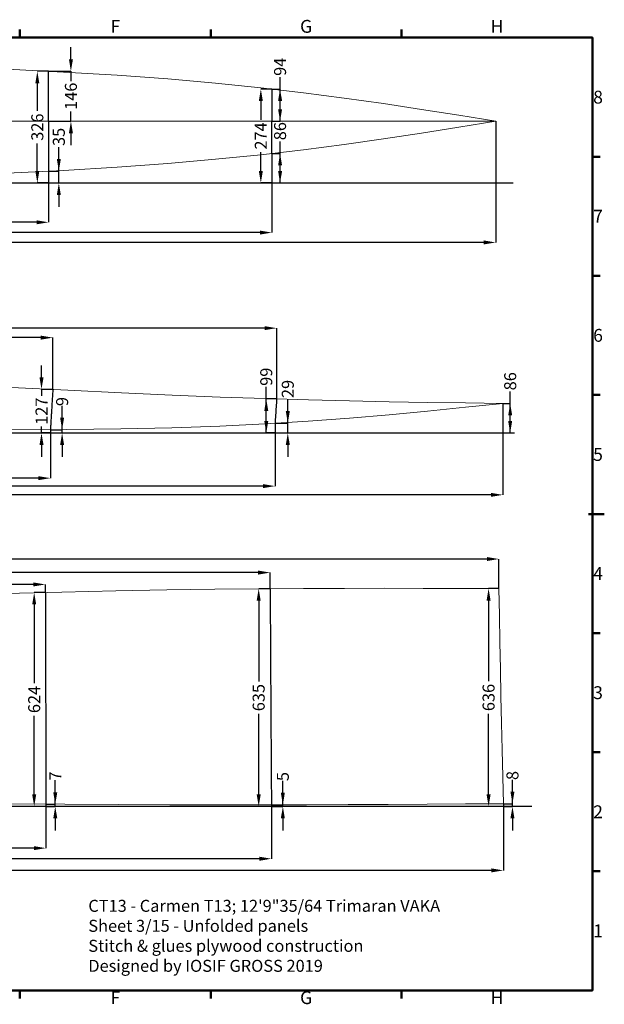
# Model space of a CAD drawing. Extents: x -80585 to 45434, y -10861 to 4091.
# Drawn here: x -4593 to -2889, y -3647 to -774 of the extents above; entities that cross this region are included whole.
import ezdxf
from ezdxf.enums import TextEntityAlignment as Align

# ---------------------------------------------------------------- set-up
doc = ezdxf.new("R2010")
doc.units = 0
doc.header["$MEASUREMENT"] = 0
doc.header["$PDMODE"] = 98
doc.layers.get('0').update_dxf_attribs({"color": 1, "lineweight": 0})
for name, color, linetype, lineweight in [('Border', 255, 'Continuous', 50), ('Strake_1', 54, 'Continuous', 0), ('Strake_2', 54, 'Continuous', 0), ('Strake_3', 54, 'Continuous', 0)]:
    doc.layers.add(name, color=color, linetype=linetype, lineweight=lineweight)
doc.layers.add('Stations', color=255, linetype='Continuous')
doc.styles.get("Standard").update_dxf_attribs({"font": 'ARMono.shx'})
doc.dimstyles.get("Standard").update_dxf_attribs({"dimscale": 0, "dimtxt": 0.18, "dimasz": 0, "dimexe": 0, "dimexo": 0, "dimgap": 0, "dimtad": 0, "dimdec": 4, "dimlfac": 0, "dimzin": 0, "dimdsep": 46, "dimtxsty": 'Standard', "dimcen": 0, "dimclrd": 256, "dimclre": 256, "dimclrt": 256, "dimadec": 0, "dimazin": 0, "dimtfac": 1, "dimtdec": 4, "dimtofl": 0, "dimtmove": 0, "dimatfit": 3, "dimfxl": 1, "dimtolj": 1, "dimtzin": 0, "dimarcsym": 0})

# ---------------------------------------------------------------- blocks, each defined once
blk = doc.blocks.new('*D13415')
at = {"color": 1, "linetype": 'Continuous', "lineweight": -2}
for p, q in [((-7117.2, -1726.1), (-7117.2, -1701.7)), ((-7082.2, -1701.7), (-5871.7, -1701.7)), ((-4531.8, -1701.7), (-5742.2, -1701.7)), ((-4496.8, -1852.6), (-4496.8, -1701.7))]:
    blk.add_line(p, q, dxfattribs=at)
at = {"color": 1}
for points in [[(-7082.2, -1695.9), (-7082.2, -1707.5), (-7117.2, -1701.7)], [(-4531.8, -1707.5), (-4531.8, -1695.9), (-4496.8, -1701.7)]]:
    blk.add_solid(points, dxfattribs=at)
at = {"layer": 'Defpoints', "color": 0}
for p in [(-4496.8, -1701.7), (-7117.2, -1726.1), (-4496.8, -1852.6)]:
    blk.add_point(p, dxfattribs=at)
at = {"color": 7, "linetype": 'Continuous', "lineweight": 30, "insert": (-5807, -1701.7), "char_height": 35, "attachment_point": 5}
blk.add_mtext('\\A1;2620', dxfattribs=at)
blk = doc.blocks.new('*D13416')
at = {"color": 1, "linetype": 'Continuous', "lineweight": -2}
for p, q in [((-4504, -1970.4), (-4504, -2111.6)), ((-7117.2, -2088.4), (-7117.2, -2111.6)), ((-7082.2, -2111.6), (-5875.3, -2111.6)), ((-4539, -2111.6), (-5745.8, -2111.6))]:
    blk.add_line(p, q, dxfattribs=at)
at = {"color": 1}
for points in [[(-7082.2, -2105.8), (-7082.2, -2117.5), (-7117.2, -2111.6)], [(-4539, -2117.5), (-4539, -2105.8), (-4504, -2111.6)]]:
    blk.add_solid(points, dxfattribs=at)
at = {"layer": 'Defpoints', "color": 0}
for p in [(-4504, -1970.4), (-7117.2, -2088.4), (-4504, -2111.6)]:
    blk.add_point(p, dxfattribs=at)
at = {"color": 7, "linetype": 'Continuous', "lineweight": 30, "insert": (-5810.6, -2111.6), "char_height": 35, "attachment_point": 5}
blk.add_mtext('\\A1;2613', dxfattribs=at)
blk = doc.blocks.new('*D13417')
at = {"color": 1, "linetype": 'Continuous', "lineweight": -2}
for p, q in [((-7117.2, -1701.7), (-7117.2, -1674)), ((-7082.2, -1674), (-5545.5, -1674)), ((-3879.2, -1674), (-5415.9, -1674)), ((-3844.2, -1880.6), (-3844.2, -1674))]:
    blk.add_line(p, q, dxfattribs=at)
at = {"color": 1}
for points in [[(-7082.2, -1668.2), (-7082.2, -1679.8), (-7117.2, -1674)], [(-3879.2, -1679.8), (-3879.2, -1668.2), (-3844.2, -1674)]]:
    blk.add_solid(points, dxfattribs=at)
at = {"layer": 'Defpoints', "color": 0}
for p in [(-3844.2, -1674), (-7117.2, -1701.7), (-3844.2, -1880.6)]:
    blk.add_point(p, dxfattribs=at)
at = {"color": 7, "linetype": 'Continuous', "lineweight": 30, "insert": (-5480.7, -1674), "char_height": 35, "attachment_point": 5}
blk.add_mtext('\\A1;3273', dxfattribs=at)
blk = doc.blocks.new('*D13418')
at = {"color": 1, "linetype": 'Continuous', "lineweight": -2}
for p, q in [((-3849, -1951.2), (-3849, -2134.9)), ((-7117.2, -2111.6), (-7117.2, -2134.9)), ((-7082.2, -2134.9), (-5547.9, -2134.9)), ((-3884, -2134.9), (-5418.3, -2134.9))]:
    blk.add_line(p, q, dxfattribs=at)
at = {"color": 1}
for points in [[(-7082.2, -2129.1), (-7082.2, -2140.7), (-7117.2, -2134.9)], [(-3884, -2140.7), (-3884, -2129.1), (-3849, -2134.9)]]:
    blk.add_solid(points, dxfattribs=at)
at = {"layer": 'Defpoints', "color": 0}
for p in [(-3849, -1951.2), (-7117.2, -2111.6), (-3849, -2134.9)]:
    blk.add_point(p, dxfattribs=at)
at = {"color": 7, "linetype": 'Continuous', "lineweight": 30, "insert": (-5483.1, -2134.9), "char_height": 35, "attachment_point": 5}
blk.add_mtext('\\A1;3268', dxfattribs=at)
blk = doc.blocks.new('*D13419')
at = {"color": 1, "linetype": 'Continuous', "lineweight": -2}
for p, q in [((-3184.8, -1893.8), (-3184.8, -2160.4)), ((-7117.2, -2134.9), (-7117.2, -2160.4)), ((-7082.2, -2160.4), (-5215.8, -2160.4)), ((-3219.8, -2160.4), (-5086.2, -2160.4))]:
    blk.add_line(p, q, dxfattribs=at)
at = {"color": 1}
for points in [[(-7082.2, -2154.5), (-7082.2, -2166.2), (-7117.2, -2160.4)], [(-3219.8, -2166.2), (-3219.8, -2154.5), (-3184.8, -2160.4)]]:
    blk.add_solid(points, dxfattribs=at)
at = {"layer": 'Defpoints', "color": 0}
for p in [(-3184.8, -1893.8), (-7117.2, -2134.9), (-3184.8, -2160.4)]:
    blk.add_point(p, dxfattribs=at)
at = {"color": 7, "linetype": 'Continuous', "lineweight": 30, "insert": (-5151, -2160.4), "char_height": 35, "attachment_point": 5}
blk.add_mtext('\\A1;3932', dxfattribs=at)
blk = doc.blocks.new('*D13423')
at = {"color": 1, "linetype": 'Continuous', "lineweight": -2}
for p, q in [((-4469.7, -1979.9), (-4469.7, -1900.4)), ((-4504, -1970.4), (-4469.7, -1970.4)), ((-4504, -1979.9), (-4469.7, -1979.9)), ((-4469.7, -1979.9), (-4469.7, -1970.4)), ((-4469.7, -2014.9), (-4469.7, -2049.9))]:
    blk.add_line(p, q, dxfattribs=at)
at = {"color": 1}
for points in [[(-4475.5, -1935.4), (-4463.9, -1935.4), (-4469.7, -1970.4)], [(-4463.9, -2014.9), (-4475.5, -2014.9), (-4469.7, -1979.9)]]:
    blk.add_solid(points, dxfattribs=at)
at = {"layer": 'Defpoints', "color": 0}
for p in [(-4504, -1970.4), (-4504, -1979.9), (-4469.7, -1970.4)]:
    blk.add_point(p, dxfattribs=at)
at = {"color": 7, "linetype": 'Continuous', "lineweight": 30, "insert": (-4469.7, -1888.1), "char_height": 35, "attachment_point": 5, "rotation": 90}
blk.add_mtext('\\A1;9', dxfattribs=at)
blk = doc.blocks.new('*D13424')
at = {"color": 1, "linetype": 'Continuous', "lineweight": -2}
for p, q in [((-4529.8, -1817.6), (-4529.8, -1782.6)), ((-4496.8, -1852.6), (-4529.8, -1852.6)), ((-4529.8, -1852.6), (-4529.8, -1871.9)), ((-4529.8, -1979.9), (-4529.8, -1960.6)), ((-4504, -1979.9), (-4529.8, -1979.9)), ((-4529.8, -2014.9), (-4529.8, -2049.9))]:
    blk.add_line(p, q, dxfattribs=at)
at = {"color": 1}
for points in [[(-4535.6, -1817.6), (-4523.9, -1817.6), (-4529.8, -1852.6)], [(-4523.9, -2014.9), (-4535.6, -2014.9), (-4529.8, -1979.9)]]:
    blk.add_solid(points, dxfattribs=at)
at = {"layer": 'Defpoints', "color": 0}
for p in [(-4529.8, -1852.6), (-4496.8, -1852.6), (-4504, -1979.9)]:
    blk.add_point(p, dxfattribs=at)
at = {"color": 7, "linetype": 'Continuous', "lineweight": 30, "insert": (-4529.8, -1916.3), "char_height": 35, "attachment_point": 5, "rotation": 90}
blk.add_mtext('\\A1;127', dxfattribs=at)
blk = doc.blocks.new('*D13425')
at = {"color": 1, "linetype": 'Continuous', "lineweight": -2}
for p, q in [((-3811.8, -1979.9), (-3811.8, -1881.2)), ((-3849, -1951.2), (-3811.8, -1951.2)), ((-3811.8, -1979.9), (-3811.8, -1951.2)), ((-3849, -1979.9), (-3811.8, -1979.9)), ((-3811.8, -2014.9), (-3811.8, -2049.9))]:
    blk.add_line(p, q, dxfattribs=at)
at = {"color": 1}
for points in [[(-3817.6, -1916.2), (-3805.9, -1916.2), (-3811.8, -1951.2)], [(-3805.9, -2014.9), (-3817.6, -2014.9), (-3811.8, -1979.9)]]:
    blk.add_solid(points, dxfattribs=at)
at = {"layer": 'Defpoints', "color": 0}
for p in [(-3849, -1951.2), (-3811.8, -1951.2), (-3849, -1979.9)]:
    blk.add_point(p, dxfattribs=at)
at = {"color": 7, "linetype": 'Continuous', "lineweight": 30, "insert": (-3811.8, -1851.4), "char_height": 35, "attachment_point": 5, "rotation": 90}
blk.add_mtext('\\A1;29', dxfattribs=at)
blk = doc.blocks.new('*D13426')
at = {"color": 1, "linetype": 'Continuous', "lineweight": -2}
for p, q in [((-3874.6, -1979.9), (-3874.6, -1845.6)), ((-3844.2, -1880.6), (-3874.6, -1880.6)), ((-3874.6, -1944.9), (-3874.6, -1915.6)), ((-3849, -1979.9), (-3874.6, -1979.9))]:
    blk.add_line(p, q, dxfattribs=at)
at = {"color": 1}
for points in [[(-3868.7, -1915.6), (-3880.4, -1915.6), (-3874.6, -1880.6)], [(-3880.4, -1944.9), (-3868.7, -1944.9), (-3874.6, -1979.9)]]:
    blk.add_solid(points, dxfattribs=at)
at = {"layer": 'Defpoints', "color": 0}
for p in [(-3874.6, -1880.6), (-3844.2, -1880.6), (-3849, -1979.9)]:
    blk.add_point(p, dxfattribs=at)
at = {"color": 7, "linetype": 'Continuous', "lineweight": 30, "insert": (-3874.6, -1815.8), "char_height": 35, "attachment_point": 5, "rotation": 90}
blk.add_mtext('\\A1;99', dxfattribs=at)
blk = doc.blocks.new('*D13427')
at = {"color": 1, "linetype": 'Continuous', "lineweight": -2}
for p, q in [((-3163.4, -1979.9), (-3163.4, -1858.8)), ((-3184.8, -1893.8), (-3163.4, -1893.8)), ((-3163.4, -1944.9), (-3163.4, -1928.8)), ((-3184.8, -1979.9), (-3163.4, -1979.9))]:
    blk.add_line(p, q, dxfattribs=at)
at = {"color": 1}
for points in [[(-3157.6, -1928.8), (-3169.3, -1928.8), (-3163.4, -1893.8)], [(-3169.3, -1944.9), (-3157.6, -1944.9), (-3163.4, -1979.9)]]:
    blk.add_solid(points, dxfattribs=at)
at = {"layer": 'Defpoints', "color": 0}
for p in [(-3184.8, -1893.8), (-3163.4, -1893.8), (-3184.8, -1979.9)]:
    blk.add_point(p, dxfattribs=at)
at = {"color": 7, "linetype": 'Continuous', "lineweight": 30, "insert": (-3163.4, -1829), "char_height": 35, "attachment_point": 5, "rotation": 90}
blk.add_mtext('\\A1;86', dxfattribs=at)
blk = doc.blocks.new('*D13503')
at = {"color": 1, "linetype": 'Continuous', "lineweight": -2}
for p, q in [((-4516.8, -3062.8), (-4516.8, -3191)), ((-7124.4, -3159.1), (-7124.4, -3191)), ((-7089.4, -3191), (-5885.4, -3191)), ((-4551.8, -3191), (-5755.8, -3191))]:
    blk.add_line(p, q, dxfattribs=at)
at = {"color": 1}
for points in [[(-7089.4, -3185.2), (-7089.4, -3196.8), (-7124.4, -3191)], [(-4551.8, -3196.8), (-4551.8, -3185.2), (-4516.8, -3191)]]:
    blk.add_solid(points, dxfattribs=at)
at = {"layer": 'Defpoints', "color": 0}
for p in [(-4516.8, -3062.8), (-7124.4, -3159.1), (-4516.8, -3191)]:
    blk.add_point(p, dxfattribs=at)
at = {"color": 7, "linetype": 'Continuous', "lineweight": 30, "insert": (-5820.6, -3191), "char_height": 35, "attachment_point": 5}
blk.add_mtext('\\A1;2608', dxfattribs=at)
blk = doc.blocks.new('*D13504')
at = {"color": 1, "linetype": 'Continuous', "lineweight": -2}
for p, q in [((-7124.4, -2453.8), (-7124.4, -2421.7)), ((-7089.4, -2421.7), (-5886.2, -2421.7)), ((-4553.5, -2421.7), (-5756.6, -2421.7)), ((-4518.5, -2445.2), (-4518.5, -2421.7))]:
    blk.add_line(p, q, dxfattribs=at)
at = {"color": 1}
for points in [[(-7089.4, -2415.9), (-7089.4, -2427.6), (-7124.4, -2421.7)], [(-4553.5, -2427.6), (-4553.5, -2415.9), (-4518.5, -2421.7)]]:
    blk.add_solid(points, dxfattribs=at)
at = {"layer": 'Defpoints', "color": 0}
for p in [(-4518.5, -2421.7), (-7124.4, -2453.8), (-4518.5, -2445.2)]:
    blk.add_point(p, dxfattribs=at)
at = {"color": 7, "linetype": 'Continuous', "lineweight": 30, "insert": (-5821.4, -2421.7), "char_height": 35, "attachment_point": 5}
blk.add_mtext('\\A1;2606', dxfattribs=at)
blk = doc.blocks.new('*D13505')
at = {"color": 1, "linetype": 'Continuous', "lineweight": -2}
for p, q in [((-4489.7, -3069.5), (-4489.7, -2992.8)), ((-4516.8, -3062.8), (-4489.7, -3062.8)), ((-4516.8, -3069.5), (-4489.7, -3069.5)), ((-4489.7, -3069.5), (-4489.7, -3062.8)), ((-4489.7, -3104.5), (-4489.7, -3139.5))]:
    blk.add_line(p, q, dxfattribs=at)
at = {"color": 1}
for points in [[(-4495.5, -3027.8), (-4483.8, -3027.8), (-4489.7, -3062.8)], [(-4483.8, -3104.5), (-4495.5, -3104.5), (-4489.7, -3069.5)]]:
    blk.add_solid(points, dxfattribs=at)
at = {"layer": 'Defpoints', "color": 0}
for p in [(-4516.8, -3062.8), (-4516.8, -3069.5), (-4489.7, -3062.8)]:
    blk.add_point(p, dxfattribs=at)
at = {"color": 7, "linetype": 'Continuous', "lineweight": 30, "insert": (-4489.7, -2980.5), "char_height": 35, "attachment_point": 5, "rotation": 90}
blk.add_mtext('\\A1;7', dxfattribs=at)
blk = doc.blocks.new('*D13506')
at = {"color": 1, "linetype": 'Continuous', "lineweight": -2}
for p, q in [((-4518.5, -2445.2), (-4551.1, -2445.2)), ((-4551.1, -2480.2), (-4551.1, -2710.1)), ((-4551.1, -3034.5), (-4551.1, -2804.6)), ((-4516.8, -3069.5), (-4551.1, -3069.5))]:
    blk.add_line(p, q, dxfattribs=at)
at = {"color": 1}
for points in [[(-4545.3, -2480.2), (-4556.9, -2480.2), (-4551.1, -2445.2)], [(-4556.9, -3034.5), (-4545.3, -3034.5), (-4551.1, -3069.5)]]:
    blk.add_solid(points, dxfattribs=at)
at = {"layer": 'Defpoints', "color": 0}
for p in [(-4551.1, -2445.2), (-4518.5, -2445.2), (-4516.8, -3069.5)]:
    blk.add_point(p, dxfattribs=at)
at = {"color": 7, "linetype": 'Continuous', "lineweight": 30, "insert": (-4551.1, -2757.3), "char_height": 35, "attachment_point": 5, "rotation": 90}
blk.add_mtext('\\A1;624', dxfattribs=at)
blk = doc.blocks.new('*D13507')
at = {"color": 1, "linetype": 'Continuous', "lineweight": -2}
for p, q in [((-3859.5, -3064.5), (-3859.5, -3221.9)), ((-7124.4, -3191), (-7124.4, -3221.9)), ((-7089.4, -3221.9), (-5556.7, -3221.9)), ((-3894.5, -3221.9), (-5427.2, -3221.9))]:
    blk.add_line(p, q, dxfattribs=at)
at = {"color": 1}
for points in [[(-7089.4, -3216.1), (-7089.4, -3227.8), (-7124.4, -3221.9)], [(-3894.5, -3227.8), (-3894.5, -3216.1), (-3859.5, -3221.9)]]:
    blk.add_solid(points, dxfattribs=at)
at = {"layer": 'Defpoints', "color": 0}
for p in [(-3859.5, -3064.5), (-7124.4, -3191), (-3859.5, -3221.9)]:
    blk.add_point(p, dxfattribs=at)
at = {"color": 7, "linetype": 'Continuous', "lineweight": 30, "insert": (-5491.9, -3221.9), "char_height": 35, "attachment_point": 5}
blk.add_mtext('\\A1;3265', dxfattribs=at)
blk = doc.blocks.new('*D13508')
at = {"color": 1, "linetype": 'Continuous', "lineweight": -2}
for p, q in [((-7124.4, -2421.7), (-7124.4, -2387.1)), ((-7089.4, -2387.1), (-5555.7, -2387.1)), ((-3898.3, -2387.1), (-5431.9, -2387.1)), ((-3863.3, -2434.3), (-3863.3, -2387.1))]:
    blk.add_line(p, q, dxfattribs=at)
at = {"color": 1}
for points in [[(-7089.4, -2381.3), (-7089.4, -2392.9), (-7124.4, -2387.1)], [(-3898.3, -2392.9), (-3898.3, -2381.3), (-3863.3, -2387.1)]]:
    blk.add_solid(points, dxfattribs=at)
at = {"layer": 'Defpoints', "color": 0}
for p in [(-3863.3, -2387.1), (-7124.4, -2421.7), (-3863.3, -2434.3)]:
    blk.add_point(p, dxfattribs=at)
at = {"color": 7, "linetype": 'Continuous', "lineweight": 30, "insert": (-5493.8, -2387.1), "char_height": 35, "attachment_point": 5}
blk.add_mtext('\\A1;3261', dxfattribs=at)
blk = doc.blocks.new('*D13509')
at = {"color": 1, "linetype": 'Continuous', "lineweight": -2}
for p, q in [((-3826.2, -3069.5), (-3826.2, -2994.5)), ((-3859.5, -3064.5), (-3826.2, -3064.5)), ((-3859.5, -3069.5), (-3826.2, -3069.5)), ((-3826.2, -3069.5), (-3826.2, -3064.5)), ((-3826.2, -3104.5), (-3826.2, -3139.5))]:
    blk.add_line(p, q, dxfattribs=at)
at = {"color": 1}
for points in [[(-3832.1, -3029.5), (-3820.4, -3029.5), (-3826.2, -3064.5)], [(-3820.4, -3104.5), (-3832.1, -3104.5), (-3826.2, -3069.5)]]:
    blk.add_solid(points, dxfattribs=at)
at = {"layer": 'Defpoints', "color": 0}
for p in [(-3859.5, -3064.5), (-3859.5, -3069.5), (-3826.2, -3064.5)]:
    blk.add_point(p, dxfattribs=at)
at = {"color": 7, "linetype": 'Continuous', "lineweight": 30, "insert": (-3826.2, -2982.2), "char_height": 35, "attachment_point": 5, "rotation": 90}
blk.add_mtext('\\A1;5', dxfattribs=at)
blk = doc.blocks.new('*D13510')
at = {"color": 1, "linetype": 'Continuous', "lineweight": -2}
for p, q in [((-3863.3, -2434.3), (-3896.7, -2434.3)), ((-3896.7, -2469.3), (-3896.7, -2704.6)), ((-3896.7, -3034.5), (-3896.7, -2799.2)), ((-3859.5, -3069.5), (-3896.7, -3069.5))]:
    blk.add_line(p, q, dxfattribs=at)
at = {"color": 1}
for points in [[(-3890.8, -2469.3), (-3902.5, -2469.3), (-3896.7, -2434.3)], [(-3902.5, -3034.5), (-3890.8, -3034.5), (-3896.7, -3069.5)]]:
    blk.add_solid(points, dxfattribs=at)
at = {"layer": 'Defpoints', "color": 0}
for p in [(-3896.7, -2434.3), (-3863.3, -2434.3), (-3859.5, -3069.5)]:
    blk.add_point(p, dxfattribs=at)
at = {"color": 7, "linetype": 'Continuous', "lineweight": 30, "insert": (-3896.7, -2751.9), "char_height": 35, "attachment_point": 5, "rotation": 90}
blk.add_mtext('\\A1;635', dxfattribs=at)
blk = doc.blocks.new('*D13511')
at = {"color": 1, "linetype": 'Continuous', "lineweight": -2}
for p, q in [((-3183.4, -3061.3), (-3183.4, -3255.9)), ((-7124.4, -3221.9), (-7124.4, -3255.9)), ((-7089.4, -3255.9), (-5215.8, -3255.9)), ((-3218.4, -3255.9), (-5092, -3255.9))]:
    blk.add_line(p, q, dxfattribs=at)
at = {"color": 1}
for points in [[(-7089.4, -3250), (-7089.4, -3261.7), (-7124.4, -3255.9)], [(-3218.4, -3261.7), (-3218.4, -3250), (-3183.4, -3255.9)]]:
    blk.add_solid(points, dxfattribs=at)
at = {"layer": 'Defpoints', "color": 0}
for p in [(-3183.4, -3061.3), (-7124.4, -3221.9), (-3183.4, -3255.9)]:
    blk.add_point(p, dxfattribs=at)
at = {"color": 7, "linetype": 'Continuous', "lineweight": 30, "insert": (-5153.9, -3255.9), "char_height": 35, "attachment_point": 5}
blk.add_mtext('\\A1;3941', dxfattribs=at)
blk = doc.blocks.new('*D13512')
at = {"color": 1, "linetype": 'Continuous', "lineweight": -2}
for p, q in [((-7124.4, -2387.1), (-7124.4, -2347.5)), ((-7089.4, -2347.5), (-5225.2, -2347.5)), ((-3231.5, -2347.5), (-5095.7, -2347.5)), ((-3196.5, -2433.6), (-3196.5, -2347.5))]:
    blk.add_line(p, q, dxfattribs=at)
at = {"color": 1}
for points in [[(-7089.4, -2341.7), (-7089.4, -2353.4), (-7124.4, -2347.5)], [(-3231.5, -2353.4), (-3231.5, -2341.7), (-3196.5, -2347.5)]]:
    blk.add_solid(points, dxfattribs=at)
at = {"layer": 'Defpoints', "color": 0}
for p in [(-3196.5, -2347.5), (-7124.4, -2387.1), (-3196.5, -2433.6)]:
    blk.add_point(p, dxfattribs=at)
at = {"color": 7, "linetype": 'Continuous', "lineweight": 30, "insert": (-5160.5, -2347.5), "char_height": 35, "attachment_point": 5}
blk.add_mtext('\\A1;3928', dxfattribs=at)
blk = doc.blocks.new('*D13513')
at = {"color": 1, "linetype": 'Continuous', "lineweight": -2}
for p, q in [((-3156.8, -3069.5), (-3156.8, -2991.3)), ((-3183.4, -3061.3), (-3156.8, -3061.3)), ((-3183.4, -3069.5), (-3156.8, -3069.5)), ((-3156.8, -3069.5), (-3156.8, -3061.3)), ((-3156.8, -3104.5), (-3156.8, -3139.5))]:
    blk.add_line(p, q, dxfattribs=at)
at = {"color": 1}
for points in [[(-3162.7, -3026.3), (-3151, -3026.3), (-3156.8, -3061.3)], [(-3151, -3104.5), (-3162.7, -3104.5), (-3156.8, -3069.5)]]:
    blk.add_solid(points, dxfattribs=at)
at = {"layer": 'Defpoints', "color": 0}
for p in [(-3183.4, -3061.3), (-3183.4, -3069.5), (-3156.8, -3061.3)]:
    blk.add_point(p, dxfattribs=at)
at = {"color": 7, "linetype": 'Continuous', "lineweight": 30, "insert": (-3156.8, -2979.1), "char_height": 35, "attachment_point": 5, "rotation": 90}
blk.add_mtext('\\A1;8', dxfattribs=at)
blk = doc.blocks.new('*D13514')
at = {"color": 1, "linetype": 'Continuous', "lineweight": -2}
for p, q in [((-3196.5, -2433.6), (-3226.4, -2433.6)), ((-3226.4, -2468.6), (-3226.4, -2704.3)), ((-3226.4, -3034.5), (-3226.4, -2798.9)), ((-3183.4, -3069.5), (-3226.4, -3069.5))]:
    blk.add_line(p, q, dxfattribs=at)
at = {"color": 1}
for points in [[(-3220.5, -2468.6), (-3232.2, -2468.6), (-3226.4, -2433.6)], [(-3232.2, -3034.5), (-3220.5, -3034.5), (-3226.4, -3069.5)]]:
    blk.add_solid(points, dxfattribs=at)
at = {"layer": 'Defpoints', "color": 0}
for p in [(-3226.4, -2433.6), (-3196.5, -2433.6), (-3183.4, -3069.5)]:
    blk.add_point(p, dxfattribs=at)
at = {"color": 7, "linetype": 'Continuous', "lineweight": 30, "insert": (-3226.4, -2751.6), "char_height": 35, "attachment_point": 5, "rotation": 90}
blk.add_mtext('\\A1;636', dxfattribs=at)
blk = doc.blocks.new('*D13534')
at = {"color": 1, "linetype": 'Continuous', "lineweight": -2}
for p, q in [((-4509.3, -1215.9), (-4509.3, -1365.2)), ((-7122.2, -1340.4), (-7122.2, -1365.2)), ((-7087.2, -1365.2), (-5880.5, -1365.2)), ((-4544.3, -1365.2), (-5750.9, -1365.2))]:
    blk.add_line(p, q, dxfattribs=at)
at = {"color": 1}
for points in [[(-7087.2, -1359.4), (-7087.2, -1371), (-7122.2, -1365.2)], [(-4544.3, -1371), (-4544.3, -1359.4), (-4509.3, -1365.2)]]:
    blk.add_solid(points, dxfattribs=at)
at = {"layer": 'Defpoints', "color": 0}
for p in [(-4509.3, -1215.9), (-7122.2, -1340.4), (-4509.3, -1365.2)]:
    blk.add_point(p, dxfattribs=at)
at = {"color": 7, "linetype": 'Continuous', "lineweight": 30, "insert": (-5815.7, -1365.2), "char_height": 35, "attachment_point": 5}
blk.add_mtext('\\A1;2613', dxfattribs=at)
blk = doc.blocks.new('*D13535')
at = {"color": 1, "linetype": 'Continuous', "lineweight": -2}
for p, q in [((-4479.3, -1250.5), (-4479.3, -1145.9)), ((-4509.3, -1215.9), (-4479.3, -1215.9)), ((-4479.3, -1250.5), (-4479.3, -1215.9)), ((-4509.3, -1250.5), (-4479.3, -1250.5)), ((-4479.3, -1285.5), (-4479.3, -1320.5))]:
    blk.add_line(p, q, dxfattribs=at)
at = {"color": 1}
for points in [[(-4485.1, -1180.9), (-4473.5, -1180.9), (-4479.3, -1215.9)], [(-4473.5, -1285.5), (-4485.1, -1285.5), (-4479.3, -1250.5)]]:
    blk.add_solid(points, dxfattribs=at)
at = {"layer": 'Defpoints', "color": 0}
for p in [(-4509.3, -1215.9), (-4479.3, -1215.9), (-4509.3, -1250.5)]:
    blk.add_point(p, dxfattribs=at)
at = {"color": 7, "linetype": 'Continuous', "lineweight": 30, "insert": (-4479.3, -1116.1), "char_height": 35, "attachment_point": 5, "rotation": 90}
blk.add_mtext('\\A1;35', dxfattribs=at)
blk = doc.blocks.new('*D13536')
at = {"color": 1, "linetype": 'Continuous', "lineweight": -2}
for p, q in [((-4444.1, -889.7), (-4444.1, -854.7)), ((-4509.3, -924.7), (-4444.1, -924.7)), ((-4444.1, -924.7), (-4444.1, -953.1)), ((-4444.1, -1070.3), (-4444.1, -1041.9)), ((-4509.3, -1070.3), (-4444.1, -1070.3)), ((-4444.1, -1105.3), (-4444.1, -1140.3))]:
    blk.add_line(p, q, dxfattribs=at)
at = {"color": 1}
for points in [[(-4449.9, -889.7), (-4438.2, -889.7), (-4444.1, -924.7)], [(-4438.2, -1105.3), (-4449.9, -1105.3), (-4444.1, -1070.3)]]:
    blk.add_solid(points, dxfattribs=at)
at = {"layer": 'Defpoints', "color": 0}
for p in [(-4509.3, -924.7), (-4444.1, -924.7), (-4509.3, -1070.3)]:
    blk.add_point(p, dxfattribs=at)
at = {"color": 7, "linetype": 'Continuous', "lineweight": 30, "insert": (-4444.1, -997.5), "char_height": 35, "attachment_point": 5, "rotation": 90}
blk.add_mtext('\\A1;146', dxfattribs=at)
blk = doc.blocks.new('*D13537')
at = {"color": 1, "linetype": 'Continuous', "lineweight": -2}
for p, q in [((-4509.3, -924.7), (-4542, -924.7)), ((-4542, -959.7), (-4542, -1040.3)), ((-4542, -1215.5), (-4542, -1134.9)), ((-4509.3, -1250.5), (-4542, -1250.5))]:
    blk.add_line(p, q, dxfattribs=at)
at = {"color": 1}
for points in [[(-4536.2, -959.7), (-4547.8, -959.7), (-4542, -924.7)], [(-4547.8, -1215.5), (-4536.2, -1215.5), (-4542, -1250.5)]]:
    blk.add_solid(points, dxfattribs=at)
at = {"layer": 'Defpoints', "color": 0}
for p in [(-4542, -924.7), (-4509.3, -924.7), (-4509.3, -1250.5)]:
    blk.add_point(p, dxfattribs=at)
at = {"color": 7, "linetype": 'Continuous', "lineweight": 30, "insert": (-4542, -1087.6), "char_height": 35, "attachment_point": 5, "rotation": 90}
blk.add_mtext('\\A1;326', dxfattribs=at)
blk = doc.blocks.new('*D13538')
at = {"color": 1, "linetype": 'Continuous', "lineweight": -2}
for p, q in [((-3858.3, -1164.2), (-3858.3, -1395.2)), ((-7122.2, -1365.2), (-7122.2, -1395.2)), ((-7087.2, -1395.2), (-5555, -1395.2)), ((-3893.3, -1395.2), (-5425.4, -1395.2))]:
    blk.add_line(p, q, dxfattribs=at)
at = {"color": 1}
for points in [[(-7087.2, -1389.4), (-7087.2, -1401.1), (-7122.2, -1395.2)], [(-3893.3, -1401.1), (-3893.3, -1389.4), (-3858.3, -1395.2)]]:
    blk.add_solid(points, dxfattribs=at)
at = {"layer": 'Defpoints', "color": 0}
for p in [(-3858.3, -1164.2), (-7122.2, -1365.2), (-3858.3, -1395.2)]:
    blk.add_point(p, dxfattribs=at)
at = {"color": 7, "linetype": 'Continuous', "lineweight": 30, "insert": (-5490.2, -1395.2), "char_height": 35, "attachment_point": 5}
blk.add_mtext('\\A1;3264', dxfattribs=at)
blk = doc.blocks.new('*D13539')
at = {"color": 1, "linetype": 'Continuous', "lineweight": -2}
for p, q in [((-3205.6, -1070.3), (-3205.6, -1424)), ((-7122.2, -1395.2), (-7122.2, -1424)), ((-7087.2, -1424), (-5228.6, -1424)), ((-3240.6, -1424), (-5099.1, -1424))]:
    blk.add_line(p, q, dxfattribs=at)
at = {"color": 1}
for points in [[(-7087.2, -1418.1), (-7087.2, -1429.8), (-7122.2, -1424)], [(-3240.6, -1429.8), (-3240.6, -1418.1), (-3205.6, -1424)]]:
    blk.add_solid(points, dxfattribs=at)
at = {"layer": 'Defpoints', "color": 0}
for p in [(-3205.6, -1070.3), (-7122.2, -1395.2), (-3205.6, -1424)]:
    blk.add_point(p, dxfattribs=at)
at = {"color": 7, "linetype": 'Continuous', "lineweight": 30, "insert": (-5163.9, -1424), "char_height": 35, "attachment_point": 5}
blk.add_mtext('\\A1;3917', dxfattribs=at)
blk = doc.blocks.new('*D13540')
at = {"color": 1, "linetype": 'Continuous', "lineweight": -2}
for p, q in [((-3834.3, -1250.5), (-3834.3, -1129.2)), ((-3858.3, -1164.2), (-3834.3, -1164.2)), ((-3834.3, -1215.5), (-3834.3, -1199.2)), ((-3858.3, -1250.5), (-3834.3, -1250.5))]:
    blk.add_line(p, q, dxfattribs=at)
at = {"color": 1}
for points in [[(-3828.4, -1199.2), (-3840.1, -1199.2), (-3834.3, -1164.2)], [(-3840.1, -1215.5), (-3828.4, -1215.5), (-3834.3, -1250.5)]]:
    blk.add_solid(points, dxfattribs=at)
at = {"layer": 'Defpoints', "color": 0}
for p in [(-3858.3, -1164.2), (-3834.3, -1164.2), (-3858.3, -1250.5)]:
    blk.add_point(p, dxfattribs=at)
at = {"color": 7, "linetype": 'Continuous', "lineweight": 30, "insert": (-3834.3, -1099.4), "char_height": 35, "attachment_point": 5, "rotation": 90}
blk.add_mtext('\\A1;86', dxfattribs=at)
blk = doc.blocks.new('*D13541')
at = {"color": 1, "linetype": 'Continuous', "lineweight": -2}
for p, q in [((-3858.3, -976.4), (-3890.4, -976.4)), ((-3890.4, -1011.4), (-3890.4, -1066.1)), ((-3890.4, -1215.5), (-3890.4, -1160.7)), ((-3858.3, -1250.5), (-3890.4, -1250.5))]:
    blk.add_line(p, q, dxfattribs=at)
at = {"color": 1}
for points in [[(-3884.6, -1011.4), (-3896.2, -1011.4), (-3890.4, -976.4)], [(-3896.2, -1215.5), (-3884.6, -1215.5), (-3890.4, -1250.5)]]:
    blk.add_solid(points, dxfattribs=at)
at = {"layer": 'Defpoints', "color": 0}
for p in [(-3890.4, -976.4), (-3858.3, -976.4), (-3858.3, -1250.5)]:
    blk.add_point(p, dxfattribs=at)
at = {"color": 7, "linetype": 'Continuous', "lineweight": 30, "insert": (-3890.4, -1113.4), "char_height": 35, "attachment_point": 5, "rotation": 90}
blk.add_mtext('\\A1;274', dxfattribs=at)
blk = doc.blocks.new('*D13542')
at = {"color": 1, "linetype": 'Continuous', "lineweight": -2}
for p, q in [((-3834.3, -1070.3), (-3834.3, -941.4)), ((-3858.3, -976.4), (-3834.3, -976.4)), ((-3834.3, -1035.3), (-3834.3, -1011.4)), ((-3858.3, -1070.3), (-3834.3, -1070.3))]:
    blk.add_line(p, q, dxfattribs=at)
at = {"color": 1}
for points in [[(-3828.4, -1011.4), (-3840.1, -1011.4), (-3834.3, -976.4)], [(-3840.1, -1035.3), (-3828.4, -1035.3), (-3834.3, -1070.3)]]:
    blk.add_solid(points, dxfattribs=at)
at = {"layer": 'Defpoints', "color": 0}
for p in [(-3858.3, -976.4), (-3834.3, -976.4), (-3858.3, -1070.3)]:
    blk.add_point(p, dxfattribs=at)
at = {"color": 7, "linetype": 'Continuous', "lineweight": 30, "insert": (-3834.3, -911.6), "char_height": 35, "attachment_point": 5, "rotation": 90}
blk.add_mtext('\\A1;94', dxfattribs=at)

msp = doc.modelspace()

# ---------------------------------------------------------------- linework, layer by layer
at = {"color": 4, "linetype": 'Continuous', "lineweight": 30}
for p, q in [((-7155.87, -1250.51), (-3154.62, -1250.51)), ((-7152.32, -1979.86), (-3151.08, -1979.86)), ((-3100.34, -3069.53), (-7223.25, -3069.53))]:
    msp.add_line(p, q, dxfattribs=at)
at = {"layer": 'Border', "color": 7, "linetype": 'Continuous'}
for p, q in [((-4592.88, -826.35), (-4592.88, -803.19)), ((-4036.52, -826.35), (-4036.52, -803.19)), ((-3480.17, -826.35), (-3480.17, -803.19)), ((-2900.65, -1173.82), (-2923.81, -1173.82)), ((-2900.65, -1521.29), (-2923.81, -1521.29)), ((-2900.65, -1868.76), (-2923.81, -1868.76)), ((-2935.39, -2216.24), (-2889.06, -2216.24)), ((-2900.65, -2563.71), (-2923.81, -2563.71)), ((-2900.65, -2911.18), (-2923.81, -2911.18)), ((-2900.65, -3258.65), (-2923.81, -3258.65)), ((-4592.88, -3606.12), (-4592.88, -3629.28)), ((-4036.52, -3606.12), (-4036.52, -3629.28)), ((-3480.17, -3606.12), (-3480.17, -3629.28))]:
    msp.add_line(p, q, dxfattribs=at)
msp.add_polyline3d([(-7374.66, -3606.12, 0), (-2923.81, -3606.12, 0), (-2923.81, -826.35, 0), (-7374.66, -826.35, 0)], close=True, dxfattribs=at)
at = {"layer": 'Stations', "color": 3, "linetype": 'Continuous'}
for points in [[(-4509.32, -1070.29), (-4509.32, -1052.24), (-4509.32, -1034.12), (-4509.32, -1015.87), (-4509.32, -997.55), (-4509.32, -979.22), (-4509.32, -960.96), (-4509.32, -942.81), (-4509.32, -924.72)], [(-3858.31, -976.36), (-3858.31, -988.03), (-3858.31, -992.35), (-3858.31, -1004.44), (-3858.31, -1008.93), (-3858.31, -1021.11), (-3858.31, -1025.7), (-3858.31, -1037.8), (-3858.31, -1042.45), (-3858.31, -1054.31), (-3858.31, -1058.94), (-3858.31, -1070.28)], [(-4509.32, -1070.32), (-4509.32, -1088.36), (-4509.32, -1106.48), (-4509.32, -1124.73), (-4509.32, -1143.05), (-4509.32, -1161.38), (-4509.32, -1179.64), (-4509.32, -1197.8), (-4509.32, -1215.88)], [(-3858.31, -1164.23), (-3858.31, -1152.56), (-3858.31, -1148.24), (-3858.31, -1136.15), (-3858.31, -1131.66), (-3858.31, -1119.48), (-3858.31, -1114.89), (-3858.31, -1102.78), (-3858.31, -1098.14), (-3858.31, -1086.28), (-3858.31, -1081.64), (-3858.31, -1070.31)], [(-4496.75, -1852.65), (-4497.65, -1867.25), (-4498.55, -1881.91), (-4499.46, -1896.66), (-4500.36, -1911.47), (-4501.27, -1926.29), (-4502.17, -1941.06), (-4503.06, -1955.76), (-4503.95, -1970.42)], [(-3844.23, -1880.64), (-3844.83, -1889.52), (-3845.04, -1892.65), (-3845.66, -1901.87), (-3845.87, -1904.96), (-3846.51, -1914.32), (-3846.72, -1917.36), (-3847.36, -1926.79), (-3847.56, -1929.75), (-3848.19, -1939.16), (-3848.38, -1942.02), (-3848.99, -1951.19)], [(-3863.26, -2434.33), (-3862.83, -2513.1), (-3862.4, -2591.88), (-3861.95, -2670.66), (-3861.49, -2749.44), (-3861.01, -2828.21), (-3860.53, -2906.99), (-3860.03, -2985.76), (-3859.52, -3064.53)], [(-4518.49, -2445.15), (-4518.31, -2522.38), (-4518.12, -2599.61), (-4517.93, -2676.83), (-4517.73, -2754.04), (-4517.52, -2831.24), (-4517.3, -2908.43), (-4517.07, -2985.62), (-4516.84, -3062.81)]]:
    msp.add_spline(points, degree=3, dxfattribs=at)
at = {"layer": 'Strake_1', "color": 7, "linetype": 'Continuous'}
for points in [[(-4629.98, -918.84, 0), (-4466.08, -926.83, 0), (-4309.64, -936.16, 0), (-4161.48, -946.9, 0), (-4022.1, -959.08, 0), (-3890.69, -972.56, 0), (-3766.11, -987.15, 0), (-3647.19, -1002.67, 0), (-3532.82, -1018.93, 0), (-3421.84, -1035.74, 0), (-3313.13, -1052.92, 0), (-3205.55, -1070.29, 0), (-3313.78, -1070.28, 0), (-3423.13, -1070.28, 0), (-3534.71, -1070.28, 0), (-3649.64, -1070.28, 0), (-3769.05, -1070.28, 0), (-3894.07, -1070.28, 0), (-4025.81, -1070.28, 0), (-4165.42, -1070.28, 0), (-4313.7, -1070.28, 0), (-4470.16, -1070.29, 0), (-4633.98, -1070.29, 0)], [(-4629.98, -1221.77, 0), (-4466.08, -1213.78, 0), (-4309.64, -1204.44, 0), (-4161.48, -1193.69, 0), (-4022.1, -1181.51, 0), (-3890.69, -1168.03, 0), (-3766.1, -1153.43, 0), (-3647.19, -1137.91, 0), (-3532.82, -1121.66, 0), (-3421.84, -1104.84, 0), (-3313.13, -1087.66, 0), (-3205.55, -1070.29, 0), (-3313.78, -1070.29, 0), (-3423.13, -1070.3, 0), (-3534.71, -1070.3, 0), (-3649.64, -1070.3, 0), (-3769.05, -1070.31, 0), (-3894.07, -1070.31, 0), (-4025.81, -1070.31, 0), (-4165.42, -1070.32, 0), (-4313.7, -1070.32, 0), (-4470.16, -1070.32, 0), (-4633.98, -1070.32, 0)]]:
    msp.add_polyline3d(points, dxfattribs=at)
at = {"layer": 'Strake_2', "color": 7, "linetype": 'Continuous'}
for points in [[(-3293.95, -1904.99, 0), (-3184.81, -1893.79, 0), (-3293.77, -1892.37, 0), (-3403.83, -1890.79, 0), (-3516.06, -1888.88, 0), (-3631.57, -1886.49, 0), (-3751.45, -1883.45, 0), (-3876.82, -1879.65, 0), (-4008.82, -1874.93, 0), (-4148.59, -1869.17, 0), (-4296.98, -1862.37, 0), (-4453.52, -1854.76, 0), (-4617.41, -1846.75, 0)], [(-4620.3, -1971.12, 0), (-4455.91, -1970.13, 0), (-4298.94, -1968.04, 0), (-4150.2, -1964.56, 0), (-4010.13, -1959.51, 0), (-3877.88, -1952.99, 0), (-3752.3, -1945.18, 0), (-3632.24, -1936.27, 0), (-3516.56, -1926.45, 0), (-3404.17, -1915.95, 0), (-3293.95, -1904.99, 0)]]:
    msp.add_polyline3d(points, dxfattribs=at)
at = {"layer": 'Strake_3', "color": 7, "linetype": 'Continuous'}
for points in [[(-4634.8, -2448.23, 0), (-4470.46, -2443.88, 0), (-4313.52, -2440.48, 0), (-4164.76, -2437.88, 0), (-4024.61, -2435.92, 0), (-3892.21, -2434.53, 0), (-3766.39, -2433.63, 0), (-3646, -2433.14, 0), (-3529.91, -2432.98, 0), (-3417.02, -2433.07, 0), (-3306.26, -2433.31, 0)], [(-3306.26, -2433.31, 0), (-3196.55, -2433.59, 0), (-3195.06, -2512.06, 0), (-3193.53, -2590.53, 0), (-3191.95, -2669.01, 0), (-3190.33, -2747.48, 0), (-3188.66, -2825.95, 0), (-3186.95, -2904.41, 0), (-3185.19, -2982.88, 0), (-3183.39, -3061.35, 0), (-3294.04, -3061.98, 0), (-3405.69, -3062.62, 0), (-3519.37, -3063.24, 0), (-3636.11, -3063.8, 0), (-3757.01, -3064.27, 0), (-3883.19, -3064.59, 0), (-4015.82, -3064.7, 0), (-4156.1, -3064.53, 0), (-4304.96, -3064.02, 0), (-4462.02, -3063.19, 0), (-4626.54, -3062.04, 0)]]:
    msp.add_polyline3d(points, dxfattribs=at)

# ---------------------------------------------------------------- texts
at = {"color": 7, "lineweight": 25, "insert": (-4393.35, -3341.82), "char_height": 35, "width": 1458.6229, "attachment_point": 1}
msp.add_mtext('{\\FARTXT.SHX|c162;CT13 - Carmen T13; 12\'9"35/64 Trimaran VAKA\\PSheet 3/15 - Unfolded panels\\PStitch & glues plywood construction\\PDesigned by IOSIF GROSS 2019}', dxfattribs=at)
at = {"layer": 'Border', "color": 7, "linetype": 'Continuous'}
for s, p in [('F', (-4314.7, -824.04)), ('G', (-3758.35, -824.04)), ('H', (-3201.99, -824.04))]:
    msp.add_text(s, height=37.5, dxfattribs=at).set_placement(p, align=Align.BOTTOM_CENTER)
for s, p in [('8', (-2921.49, -1000.09)), ('7', (-2921.49, -1347.56)), ('6', (-2921.49, -1695.03)), ('5', (-2921.49, -2042.5)), ('4', (-2921.49, -2389.97)), ('3', (-2921.49, -2737.44)), ('2', (-2921.49, -3084.91)), ('1', (-2921.49, -3432.38))]:
    msp.add_text(s, height=37.5, dxfattribs=at).set_placement(p, align=Align.MIDDLE_LEFT)
for s, p in [('F', (-4314.7, -3608.44)), ('G', (-3758.35, -3608.44)), ('H', (-3201.99, -3608.44))]:
    msp.add_text(s, height=37.5, dxfattribs=at).set_placement(p, align=Align.TOP_CENTER)

# ---------------------------------------------------------------- dimensions: what is measured, and where the dimension line sits
at = {"color": 4, "linetype": 'Continuous', "lineweight": 30}
for base, p1, p2, angle, picture, middle in [((-4444.05, -924.72), (-4509.32, -1070.32), (-4509.32, -924.72), 90, '*D13536', (-4444.05, -997.52)), ((-3834.26, -976.36), (-3858.31, -1070.31), (-3858.31, -976.36), 90, '*D13542', (-3834.26, -911.56)), ((-4541.99, -924.72), (-4509.32, -1250.51), (-4509.32, -924.72), 90, '*D13537', (-4541.99, -1087.62)), ((-3890.41, -976.36), (-3858.31, -1250.51), (-3858.31, -976.36), 90, '*D13541', (-3890.41, -1113.44)), ((-4479.31, -1215.88), (-4509.32, -1250.51), (-4509.32, -1215.88), 90, '*D13535', (-4479.31, -1116.09)), ((-3834.26, -1164.23), (-3858.31, -1250.51), (-3858.31, -1164.23), 90, '*D13540', (-3834.26, -1099.44)), ((-4529.76, -1852.65), (-4503.95, -1979.86), (-4496.75, -1852.65), 90, '*D13424', (-4529.76, -1916.25)), ((-3874.57, -1880.64), (-3848.99, -1979.86), (-3844.23, -1880.64), 90, '*D13426', (-3874.57, -1815.85)), ((-3163.42, -1893.79), (-3184.81, -1979.86), (-3184.81, -1893.79), 90, '*D13427', (-3163.42, -1829)), ((-3811.78, -1951.19), (-3848.99, -1979.86), (-3848.99, -1951.19), 90, '*D13425', (-3811.78, -1851.4)), ((-4469.7, -1970.42), (-4503.95, -1979.86), (-4503.95, -1970.42), 90, '*D13423', (-4469.7, -1888.13)), ((-3896.65, -2434.33), (-3859.52, -3069.53), (-3863.26, -2434.33), 270, '*D13510', (-3896.65, -2751.93)), ((-3226.38, -2433.59), (-3183.39, -3069.53), (-3196.55, -2433.59), 270, '*D13514', (-3226.38, -2751.56)), ((-4551.11, -2445.15), (-4516.84, -3069.53), (-4518.49, -2445.15), 270, '*D13506', (-4551.11, -2757.34)), ((-4489.67, -3062.81), (-4516.84, -3069.53), (-4516.84, -3062.81), 270, '*D13505', (-4489.67, -2980.51)), ((-3826.22, -3064.53), (-3859.52, -3069.53), (-3859.52, -3064.53), 270, '*D13509', (-3826.22, -2982.24)), ((-3156.82, -3061.35), (-3183.39, -3069.53), (-3183.39, -3061.35), 270, '*D13513', (-3156.82, -2979.06))]:
    dim = msp.add_linear_dim(base=base, p1=p1, p2=p2, angle=angle, dimstyle='Standard', override={"dimscale": 1, "dimtxt": 35, "dimasz": 35, "dimgap": 0.625, "dimdec": 0, "dimlfac": 1, "dimzin": 8, "dimcen": 2.5, "dimclrd": 1, "dimclre": 1, "dimclrt": 7, "dimadec": 3, "dimtofl": 1}, dxfattribs=at)
    dim.commit()
    dim.dimension.update_dxf_attribs({"geometry": picture, "text_midpoint": middle})
for base, p1, p2, picture, middle in [((-3205.55, -1423.96), (-7122.16, -1395.23), (-3205.55, -1070.29), '*D13539', (-5163.86, -1423.96)), ((-3858.31, -1395.23), (-7122.16, -1365.2), (-3858.31, -1164.23), '*D13538', (-5490.23, -1395.23)), ((-4509.32, -1365.2), (-7122.16, -1340.39), (-4509.32, -1215.88), '*D13534', (-5815.74, -1365.2)), ((-3844.23, -1674), (-7117.16, -1701.7), (-3844.23, -1880.64), '*D13417', (-5480.7, -1674)), ((-4496.75, -1701.7), (-7117.16, -1726.07), (-4496.75, -1852.65), '*D13415', (-5806.96, -1701.7)), ((-3184.81, -2160.37), (-7117.16, -2134.89), (-3184.81, -1893.79), '*D13419', (-5150.99, -2160.37)), ((-3848.99, -2134.89), (-7117.16, -2111.62), (-3848.99, -1951.19), '*D13418', (-5483.07, -2134.89)), ((-4503.95, -2111.62), (-7117.16, -2088.35), (-4503.95, -1970.42), '*D13416', (-5810.56, -2111.62)), ((-3196.55, -2347.52), (-7124.37, -2387.1), (-3196.55, -2433.59), '*D13512', (-5160.46, -2347.52)), ((-3863.26, -2387.1), (-7124.37, -2421.73), (-3863.26, -2434.33), '*D13508', (-5493.81, -2387.1)), ((-4518.49, -2421.73), (-7124.37, -2453.77), (-4518.49, -2445.15), '*D13504', (-5821.43, -2421.73)), ((-3183.39, -3255.86), (-7124.37, -3221.92), (-3183.39, -3061.35), '*D13511', (-5153.88, -3255.86)), ((-4516.84, -3191), (-7124.37, -3159.13), (-4516.84, -3062.81), '*D13503', (-5820.6, -3191)), ((-3859.52, -3221.92), (-7124.37, -3191), (-3859.52, -3064.53), '*D13507', (-5491.94, -3221.92))]:
    dim = msp.add_linear_dim(base=base, p1=p1, p2=p2, dimstyle='Standard', override={"dimscale": 1, "dimtxt": 35, "dimasz": 35, "dimgap": 0.625, "dimdec": 0, "dimlfac": 1, "dimzin": 8, "dimcen": 2.5, "dimclrd": 1, "dimclre": 1, "dimclrt": 7, "dimadec": 3, "dimtofl": 1}, dxfattribs=at)
    dim.commit()
    dim.dimension.update_dxf_attribs({"geometry": picture, "text_midpoint": middle})

doc.saveas('drawing.dxf')
